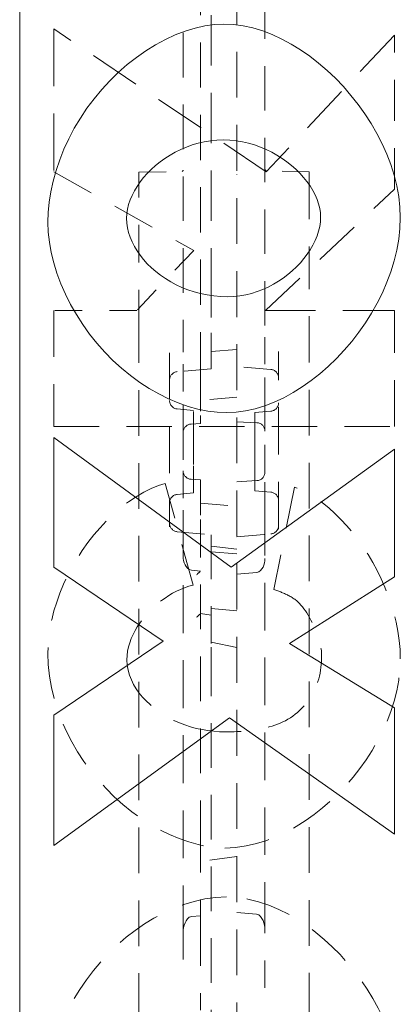
# Model space of a CAD drawing. Extents: x -1999966 to 2000078, y 0 to 68.
# Drawn here: x 48 to 50, y 36 to 39 of the extents above; entities that cross this region are included whole.
import ezdxf

# ---------------------------------------------------------------- set-up
doc = ezdxf.new("R2010")
doc.units = 0
doc.header["$LTSCALE"] = 2
doc.header["$MEASUREMENT"] = 0
doc.linetypes.add('DASHED', pattern=[0.2067, 0.1654, -0.0413])
doc.layers.add('Hidden Edges(ANSI)', color=7, linetype='DASHED', lineweight=18)
doc.layers.add('Visible Edges(ANSI)', color=7, linetype='Continuous', lineweight=18)

msp = doc.modelspace()

# ---------------------------------------------------------------- linework, layer by layer
at = {"layer": 'Hidden Edges(ANSI)', "ltscale": 0.508265}
for p, q in [((48.2529167, 26.0360344), (48.2529167, 41.7947844)), ((49.0498167, 41.7947844), (49.0498167, 26.0360344))]:
    msp.add_line(p, q, dxfattribs=at)
at = {"layer": 'Hidden Edges(ANSI)', "ltscale": 0.493431}
msp.add_line((48.8528167, 41.0304839), (48.8528167, 38.3806508), dxfattribs=at)
at = {"layer": 'Hidden Edges(ANSI)', "ltscale": 0.491525}
msp.add_line((49.1528167, 38.3781876), (49.1528167, 41.0177893), dxfattribs=at)
at = {"layer": 'Hidden Edges(ANSI)', "ltscale": 0.499849}
msp.add_line((48.9168167, 38.1887273), (48.9168167, 40.1572166), dxfattribs=at)
at = {"layer": 'Hidden Edges(ANSI)', "ltscale": 0.557403}
msp.add_line((48.9560667, 39.5152397), (48.9560667, 38.5935181), dxfattribs=at)
at = {"layer": 'Hidden Edges(ANSI)', "ltscale": 0.63297}
msp.add_line((48.3779417, 39.4652166), (48.3779417, 38.9418769), dxfattribs=at)
at = {"layer": 'Hidden Edges(ANSI)', "ltscale": 0.56783}
msp.add_line((49.1575374, 38.9418769), (48.3779417, 39.4652166), dxfattribs=at)
at = {"layer": 'Hidden Edges(ANSI)', "ltscale": 0.553821}
msp.add_line((49.6279417, 39.4423581), (49.1575374, 38.9418769), dxfattribs=at)
at = {"layer": 'Hidden Edges(ANSI)', "ltscale": 0.454962}
msp.add_line((49.6279417, 38.8781137), (49.6279417, 39.4423581), dxfattribs=at)
at = {"layer": 'Hidden Edges(ANSI)', "ltscale": 0.475165}
msp.add_line((48.3779417, 38.9418769), (48.8916568, 38.6531377), dxfattribs=at)
at = {"layer": 'Hidden Edges(ANSI)', "ltscale": 0.151115}
msp.add_line((48.6904417, 38.9401364), (48.8491988, 38.9429076), dxfattribs=at)
at = {"layer": 'Hidden Edges(ANSI)', "ltscale": 0.04922}
msp.add_line((48.6904417, 38.9401364), (48.6904417, 38.9030458), dxfattribs=at)
at = {"layer": 'Hidden Edges(ANSI)', "ltscale": 0.148338}
msp.add_line((49.3154417, 38.9417728), (49.1596, 38.9444931), dxfattribs=at)
at = {"layer": 'Hidden Edges(ANSI)', "ltscale": 0.052484}
msp.add_line((49.3154417, 38.9022276), (49.3154417, 38.9417728), dxfattribs=at)
at = {"layer": 'Hidden Edges(ANSI)', "ltscale": 0.405728}
for p, q in [((48.6904417, 38.6125327), (48.6904417, 38.9030458)), ((49.3154417, 38.9022276), (49.3154417, 38.6117145))]:
    msp.add_line(p, q, dxfattribs=at)
at = {"layer": 'Hidden Edges(ANSI)', "ltscale": 0.523612}
msp.add_line((49.1551313, 38.4329741), (49.6279417, 38.8781137), dxfattribs=at)
at = {"layer": 'Hidden Edges(ANSI)', "ltscale": 0.289222}
msp.add_line((48.8916568, 38.6531377), (48.6823209, 38.4329741), dxfattribs=at)
at = {"layer": 'Hidden Edges(ANSI)', "ltscale": 0.202487}
msp.add_line((48.6904417, 38.4093963), (48.6904417, 38.6125327), dxfattribs=at)
at = {"layer": 'Hidden Edges(ANSI)', "ltscale": 0.093979}
msp.add_line((48.9560667, 38.5935181), (48.9560667, 38.4963649), dxfattribs=at)
at = {"layer": 'Hidden Edges(ANSI)', "ltscale": 0.201671}
msp.add_line((49.3154417, 38.6117145), (49.3154417, 38.4093963), dxfattribs=at)
at = {"layer": 'Hidden Edges(ANSI)', "ltscale": 0.09045}
msp.add_line((48.9560667, 38.4963649), (48.9560667, 38.4072007), dxfattribs=at)
at = {"layer": 'Hidden Edges(ANSI)', "ltscale": 0.513652}
for p, q in [((48.3779417, 38.4329741), (48.3779417, 38.0082869)), ((49.6279417, 38.0082869), (49.6279417, 38.4329741))]:
    msp.add_line(p, q, dxfattribs=at)
at = {"layer": 'Hidden Edges(ANSI)', "ltscale": 0.289775}
msp.add_line((48.6823209, 38.4329741), (48.3779417, 38.4329741), dxfattribs=at)
at = {"layer": 'Hidden Edges(ANSI)', "ltscale": 0.571856}
msp.add_line((49.6279417, 38.4329741), (49.1551313, 38.4329741), dxfattribs=at)
at = {"layer": 'Hidden Edges(ANSI)', "ltscale": 0.505618}
for p, q in [((48.6904417, 29.4214224), (48.6904417, 38.4093963)), ((49.3154417, 38.4093963), (49.3154417, 29.4214224))]:
    msp.add_line(p, q, dxfattribs=at)
at = {"layer": 'Hidden Edges(ANSI)', "ltscale": 0.144379}
msp.add_line((48.8528167, 38.3806508), (48.8528167, 38.2357797), dxfattribs=at)
at = {"layer": 'Hidden Edges(ANSI)', "ltscale": 0.398289}
msp.add_line((48.9560667, 38.2197072), (48.9560667, 38.4072007), dxfattribs=at)
at = {"layer": 'Hidden Edges(ANSI)', "ltscale": 0.141923}
msp.add_line((49.1528167, 38.2357797), (49.1528167, 38.3781876), dxfattribs=at)
at = {"layer": 'Hidden Edges(ANSI)', "ltscale": 0.514382}
msp.add_line((48.8029417, 38.2774296), (48.8029417, 37.6394935), dxfattribs=at)
at = {"layer": 'Hidden Edges(ANSI)', "ltscale": 0.089547}
msp.add_line((49.0498167, 38.2904094), (48.9560667, 38.2822075), dxfattribs=at)
at = {"layer": 'Hidden Edges(ANSI)', "ltscale": 0.001672}
msp.add_line((49.2029417, 38.2814348), (49.2029417, 38.2832949), dxfattribs=at)
at = {"layer": 'Hidden Edges(ANSI)', "ltscale": 0.524225}
msp.add_line((49.2029417, 37.6312914), (49.2029417, 38.2814348), dxfattribs=at)
at = {"layer": 'Hidden Edges(ANSI)', "ltscale": 0.140724}
for p, q in [((48.8528167, 38.2357797), (48.8528167, 38.0879094)), ((49.1528167, 38.0879094), (49.1528167, 38.2357797))]:
    msp.add_line(p, q, dxfattribs=at)
at = {"layer": 'Hidden Edges(ANSI)', "ltscale": 0.119234}
for p, q in [((48.9560667, 38.2197072), (48.8312398, 38.2087865)), ((49.1746435, 38.2169885), (49.0498167, 38.2279092))]:
    msp.add_line(p, q, dxfattribs=at)
at = {"layer": 'Hidden Edges(ANSI)', "ltscale": 0.024805}
msp.add_line((48.9168167, 38.1639109), (48.9168167, 38.1887273), dxfattribs=at)
at = {"layer": 'Hidden Edges(ANSI)', "ltscale": 0.109856}
for p, q in [((48.9168167, 38.1639109), (48.9168167, 38.0484528)), ((48.9168167, 37.7823659), (48.9168167, 37.6669078))]:
    msp.add_line(p, q, dxfattribs=at)
at = {"layer": 'Hidden Edges(ANSI)', "ltscale": 0.152849}
msp.add_line((48.8528167, 38.0879094), (48.8528167, 37.9856671), dxfattribs=at)
at = {"layer": 'Hidden Edges(ANSI)', "ltscale": 0.127065}
for p, q in [((49.0498167, 38.1154094), (48.9168167, 38.1037734)), ((48.9168167, 37.7270453), (49.0498167, 37.7154094))]:
    msp.add_line(p, q, dxfattribs=at)
at = {"layer": 'Hidden Edges(ANSI)', "ltscale": 0.145479}
msp.add_line((49.1528167, 37.9905934), (49.1528167, 38.0879094), dxfattribs=at)
at = {"layer": 'Hidden Edges(ANSI)', "ltscale": 0.056855}
for p, q in [((48.8908167, 38.06682), (48.8312398, 38.0720323)), ((48.8908167, 37.7639987), (48.8312398, 37.7587864))]:
    msp.add_line(p, q, dxfattribs=at)
at = {"layer": 'Hidden Edges(ANSI)', "ltscale": 0.155345}
for p, q in [((48.8908167, 37.9629094), (48.8908167, 38.06682)), ((48.8908167, 37.7639987), (48.8908167, 37.8679094))]:
    msp.add_line(p, q, dxfattribs=at)
at = {"layer": 'Hidden Edges(ANSI)', "ltscale": 0.056138}
for p, q in [((49.1158167, 38.0586836), (49.1746435, 38.0638303)), ((49.1158167, 37.7721351), (49.1746435, 37.7669884))]:
    msp.add_line(p, q, dxfattribs=at)
at = {"layer": 'Hidden Edges(ANSI)', "ltscale": 0.143173}
for p, q in [((49.1158167, 38.0586836), (49.1158167, 37.9629094)), ((49.1158167, 37.8679094), (49.1158167, 37.7721351))]:
    msp.add_line(p, q, dxfattribs=at)
at = {"layer": 'Hidden Edges(ANSI)', "ltscale": 0.032923}
for p, q in [((48.9168167, 38.0184391), (48.8821942, 38.0166246)), ((48.8821942, 37.8141941), (48.9168167, 37.8123796))]:
    msp.add_line(p, q, dxfattribs=at)
at = {"layer": 'Hidden Edges(ANSI)', "ltscale": 0.044773}
for p, q in [((48.9168167, 38.0484528), (48.9168167, 38.0184391)), ((48.9168167, 37.8123796), (48.9168167, 37.7823659))]:
    msp.add_line(p, q, dxfattribs=at)
at = {"layer": 'Hidden Edges(ANSI)', "ltscale": 0.070121}
for p, q in [((49.1234391, 38.021551), (49.0498167, 38.0254094)), ((49.0498167, 37.8054094), (49.1234391, 37.8092677))]:
    msp.add_line(p, q, dxfattribs=at)
at = {"layer": 'Hidden Edges(ANSI)', "ltscale": 0.503951}
msp.add_line((48.3779417, 38.0082869), (49.6279417, 38.0082869), dxfattribs=at)
at = {"layer": 'Hidden Edges(ANSI)', "ltscale": 0.13372}
msp.add_line((48.8528167, 37.9856671), (48.8528167, 37.8451516), dxfattribs=at)
at = {"layer": 'Hidden Edges(ANSI)', "ltscale": 0.143103}
msp.add_line((49.1528167, 37.8402253), (49.1528167, 37.9905934), dxfattribs=at)
at = {"layer": 'Hidden Edges(ANSI)', "ltscale": 0.090373}
for p, q in [((48.8908167, 37.9629094), (48.8908167, 37.8679094)), ((49.1158167, 37.8679094), (49.1158167, 37.9629094))]:
    msp.add_line(p, q, dxfattribs=at)
at = {"layer": 'Hidden Edges(ANSI)', "ltscale": 0.190055}
msp.add_line((48.8528167, 37.8451516), (48.8528167, 37.7004875), dxfattribs=at)
at = {"layer": 'Hidden Edges(ANSI)', "ltscale": 0.179}
msp.add_line((49.1528167, 37.703971), (49.1528167, 37.8402253), dxfattribs=at)
at = {"layer": 'Hidden Edges(ANSI)', "ltscale": 0.467732}
msp.add_line((48.8892506, 37.4259963), (48.7869888, 37.798951), dxfattribs=at)
at = {"layer": 'Hidden Edges(ANSI)', "ltscale": 0.463155}
msp.add_line((49.2610023, 37.7857171), (49.1852083, 37.4103562), dxfattribs=at)
at = {"layer": 'Hidden Edges(ANSI)', "ltscale": 0.529083}
msp.add_line((48.8528167, 37.7004875), (48.8528167, 36.1538825), dxfattribs=at)
at = {"layer": 'Hidden Edges(ANSI)', "ltscale": 0.52733}
msp.add_line((49.1528167, 36.1624902), (49.1528167, 37.703971), dxfattribs=at)
at = {"layer": 'Hidden Edges(ANSI)', "ltscale": 0.038925}
msp.add_line((48.9168167, 37.6303617), (48.9168167, 37.6669078), dxfattribs=at)
at = {"layer": 'Hidden Edges(ANSI)', "ltscale": 0.119251}
for p, q in [((48.8312398, 37.6220323), (48.9560667, 37.6111114)), ((49.0498167, 37.6029094), (49.1746435, 37.6138303))]:
    msp.add_line(p, q, dxfattribs=at)
at = {"layer": 'Hidden Edges(ANSI)', "ltscale": 0.494933}
msp.add_line((48.9168167, 36.4729398), (48.9168167, 37.6303617), dxfattribs=at)
at = {"layer": 'Hidden Edges(ANSI)', "ltscale": 0.093446}
msp.add_line((48.9560667, 37.6111114), (48.9560667, 37.5484681), dxfattribs=at)
at = {"layer": 'Hidden Edges(ANSI)', "ltscale": 0.089863}
msp.add_line((49.0498167, 37.5576162), (48.9560667, 37.5692157), dxfattribs=at)
at = {"layer": 'Hidden Edges(ANSI)', "ltscale": 0.089537}
msp.add_line((48.9560667, 37.5486114), (49.0498167, 37.5404094), dxfattribs=at)
at = {"layer": 'Hidden Edges(ANSI)', "ltscale": 0.220937}
msp.add_line((48.9560667, 37.5484681), (48.9560667, 37.3163708), dxfattribs=at)
at = {"layer": 'Hidden Edges(ANSI)', "ltscale": 0.032458}
msp.add_line((48.9168167, 37.4779144), (48.882777, 37.4810314), dxfattribs=at)
at = {"layer": 'Hidden Edges(ANSI)', "ltscale": 0.069761}
msp.add_line((49.1228563, 37.4724237), (49.0498167, 37.4657354), dxfattribs=at)
at = {"layer": 'Hidden Edges(ANSI)', "ltscale": 0.089524}
msp.add_line((48.9560667, 37.340092), (49.0498167, 37.3318899), dxfattribs=at)
at = {"layer": 'Hidden Edges(ANSI)', "ltscale": 0.037656}
msp.add_line((48.9560667, 37.3163708), (48.9168167, 37.3219123), dxfattribs=at)
at = {"layer": 'Hidden Edges(ANSI)', "ltscale": 0.011097}
msp.add_line((48.9560667, 37.3163708), (48.9560667, 37.3119729), dxfattribs=at)
at = {"layer": 'Hidden Edges(ANSI)', "ltscale": 0.152329}
msp.add_line((48.9560667, 37.3119729), (48.9560667, 37.1987961), dxfattribs=at)
at = {"layer": 'Hidden Edges(ANSI)', "ltscale": 0.091486}
msp.add_line((48.9560667, 37.2174985), (49.0498167, 37.1976969), dxfattribs=at)
at = {"layer": 'Hidden Edges(ANSI)', "ltscale": 0.046178}
msp.add_line((48.9560667, 37.1987961), (48.9560667, 37.1547701), dxfattribs=at)
at = {"layer": 'Hidden Edges(ANSI)', "ltscale": 0.491995}
msp.add_line((48.9560667, 34.9174701), (48.9560667, 37.1547701), dxfattribs=at)
at = {"layer": 'Hidden Edges(ANSI)', "ltscale": 0.217638}
msp.add_line((48.9168167, 36.4729398), (48.9168167, 36.2443066), dxfattribs=at)
at = {"layer": 'Hidden Edges(ANSI)', "ltscale": 0.127838}
msp.add_line((49.0498167, 36.4312699), (48.9168167, 36.4124926), dxfattribs=at)
at = {"layer": 'Hidden Edges(ANSI)', "ltscale": 0.031901}
msp.add_line((48.9168167, 36.214229), (48.8833598, 36.2111654), dxfattribs=at)
at = {"layer": 'Hidden Edges(ANSI)', "ltscale": 0.044807}
msp.add_line((48.9168167, 36.2443066), (48.9168167, 36.214229), dxfattribs=at)
at = {"layer": 'Hidden Edges(ANSI)', "ltscale": 0.555872}
msp.add_line((48.9168167, 36.214229), (48.9168167, 35.8892462), dxfattribs=at)
at = {"layer": 'Hidden Edges(ANSI)', "ltscale": 0.069203}
msp.add_line((49.1222735, 36.219773), (49.0498167, 36.226408), dxfattribs=at)
at = {"layer": 'Hidden Edges(ANSI)', "ltscale": 0.18915}
msp.add_line((48.8528167, 36.1538825), (48.8528167, 35.9551636), dxfattribs=at)
at = {"layer": 'Hidden Edges(ANSI)', "ltscale": 0.202419}
msp.add_line((49.1528167, 35.9498375), (49.1528167, 36.1624902), dxfattribs=at)
at = {"layer": 'Hidden Edges(ANSI)', "ltscale": 0.022369}
msp.add_line((48.9168167, 35.8892462), (48.9168167, 35.8680028), dxfattribs=at)
at = {"layer": 'Hidden Edges(ANSI)', "ltscale": 0.027938, "flags": 128}
msp.add_lwpolyline([(48.8491988, 38.9429074), (48.8485995, 38.9428683), (48.8488388, 38.9429382), (48.8509393, 38.9442271), (48.8526323, 38.9466166), (48.8528315, 38.9472654), (48.8528167, 38.9468817)], dxfattribs=at)
at = {"layer": 'Hidden Edges(ANSI)', "ltscale": 0.000822016, "flags": 128}
msp.add_lwpolyline([(49.0498167, 38.9317032), (49.0498163, 38.9316683), (49.0498151, 38.9316334), (49.0498131, 38.9315985), (49.0498103, 38.9315635), (49.0498067, 38.9315286), (49.0498022, 38.9314941), (49.0497968, 38.9314592), (49.0497905, 38.9314246), (49.0497833, 38.9313905), (49.0497752, 38.9313559), (49.0497661, 38.9313217), (49.0497561, 38.931288), (49.049745, 38.9312542), (49.0497329, 38.9312207), (49.0497198, 38.9311877), (49.0497057, 38.9311547), (49.0496906, 38.9311224), (49.0496744, 38.9310901), (49.0496571, 38.9310585), (49.0496387, 38.931027), (49.0496193, 38.9309962), (49.0495989, 38.9309662), (49.0495774, 38.9309361), (49.0495549, 38.9309072)], dxfattribs=at)
at = {"layer": 'Hidden Edges(ANSI)', "ltscale": 0.000822009, "flags": 128}
msp.add_lwpolyline([(49.0500784, 38.9309072), (49.0500558, 38.9309365), (49.0500343, 38.9309662), (49.0500139, 38.9309962), (49.0499946, 38.931027), (49.0499764, 38.9310582), (49.0499592, 38.9310897), (49.049943, 38.9311216), (49.0499279, 38.9311539), (49.0499138, 38.931187), (49.0499007, 38.93122), (49.0498886, 38.9312534), (49.0498775, 38.9312872), (49.0498674, 38.931321), (49.0498583, 38.9313552), (49.0498501, 38.9313897), (49.0498429, 38.9314239), (49.0498366, 38.9314588), (49.0498312, 38.9314933), (49.0498267, 38.9315282), (49.049823, 38.9315632), (49.0498202, 38.9315981), (49.0498182, 38.931633), (49.049817, 38.9316683), (49.0498167, 38.9317032)], dxfattribs=at)
at = {"layer": 'Hidden Edges(ANSI)', "ltscale": 0.026208, "flags": 128}
msp.add_lwpolyline([(49.1528167, 38.9514131), (49.1528704, 38.9509539), (49.1532308, 38.949722), (49.1553176, 38.9466695), (49.1582628, 38.9448072), (49.1596001, 38.944493)], dxfattribs=at)
at = {"layer": 'Hidden Edges(ANSI)', "ltscale": 0.484546, "flags": 128}
msp.add_lwpolyline([(48.7869895, 37.7989511), (48.7617645, 37.7910668), (48.735425, 37.7803398), (48.7081905, 37.7667736), (48.6802771, 37.7503734), (48.6519342, 37.7311652), (48.6241891, 37.7098261), (48.5975342, 37.6868396), (48.5720539, 37.6624229), (48.547832, 37.6367919), (48.5249469, 37.6101484), (48.5032632, 37.5824164), (48.4827719, 37.5536139), (48.4635453, 37.5238465), (48.4456492, 37.49322), (48.4291589, 37.46184), (48.4141434, 37.4298116), (48.4006718, 37.397241), (48.3888162, 37.3642435), (48.3787749, 37.3313687), (48.3706138, 37.2989802), (48.3643091, 37.267212), (48.3598366, 37.2361969), (48.3571693, 37.2060683), (48.3562862, 37.1769587)], dxfattribs=at)
at = {"layer": 'Hidden Edges(ANSI)', "ltscale": 0.470082, "flags": 128}
msp.add_lwpolyline([(49.6495977, 37.1565065), (49.6485644, 37.1900004), (49.6455577, 37.223504), (49.6407068, 37.2568886), (49.6341407, 37.2900251), (49.6259916, 37.3227838), (49.6163888, 37.355036), (49.6054193, 37.3867772), (49.5930741, 37.4181828), (49.5794133, 37.4491543), (49.5645089, 37.479581), (49.5484301, 37.5093525), (49.53124, 37.5383585), (49.5130165, 37.5664829), (49.493874, 37.5935537), (49.4738964, 37.6194516), (49.4531588, 37.6440755), (49.4317334, 37.6673238), (49.4096893, 37.689095), (49.3871015, 37.7092873), (49.363985, 37.7278423), (49.3398083, 37.7450404), (49.3145081, 37.7606622), (49.2882017, 37.7743426), (49.2610032, 37.7857172)], dxfattribs=at)
at = {"layer": 'Hidden Edges(ANSI)', "ltscale": 0.060495, "flags": 128}
for points in [[(48.8528167, 37.5318193), (48.8532284, 37.5238592), (48.85448, 37.5159617), (48.8565958, 37.5082771), (48.8596225, 37.5009259), (48.8636535, 37.4940782), (48.8688109, 37.4880378), (48.8752157, 37.4833573), (48.882777, 37.4810313)], [(49.1228563, 37.4724238), (49.1304244, 37.4747536), (49.1368343, 37.4794412), (49.1419937, 37.4854899), (49.1460268, 37.4923511), (49.149054, 37.4997165), (49.1511598, 37.5073933), (49.1524049, 37.5152603), (49.1528167, 37.5232119)]]:
    msp.add_lwpolyline(points, dxfattribs=at)
at = {"layer": 'Hidden Edges(ANSI)', "ltscale": 0.472541, "flags": 128}
msp.add_lwpolyline([(48.6462272, 37.1516942), (48.6469421, 37.1678053), (48.6490146, 37.1837704), (48.6523487, 37.199533), (48.6568453, 37.2150366), (48.6623991, 37.2302259), (48.6689262, 37.2450702), (48.6763363, 37.259533), (48.6845514, 37.2735734), (48.6934784, 37.2871513), (48.7030542, 37.300247), (48.7132968, 37.3129433), (48.7241702, 37.3252202), (48.7356233, 37.3370371), (48.747605, 37.3483531), (48.7600704, 37.3591285), (48.7729623, 37.3693227), (48.7862326, 37.3788951), (48.7998303, 37.3878048), (48.8138156, 37.3960755), (48.8282483, 37.4036985), (48.8430656, 37.4105875), (48.8582102, 37.4166573), (48.8736252, 37.4218221), (48.8892505, 37.4259961)], dxfattribs=at)
at = {"layer": 'Hidden Edges(ANSI)', "ltscale": 0.088461, "flags": 128}
msp.add_lwpolyline([(49.1852079, 37.4103562), (49.1888033, 37.4091195), (49.1924168, 37.4078493), (49.1960422, 37.4065457), (49.1996767, 37.4052083), (49.2033112, 37.4038378), (49.2069456, 37.402434), (49.2105681, 37.4009967), (49.2141786, 37.3995264), (49.217771, 37.3980231), (49.2213364, 37.3964863), (49.2248717, 37.3949161), (49.228368, 37.3933133), (49.2318253, 37.3916774), (49.2352405, 37.3900066), (49.2386617, 37.3882727), (49.2420949, 37.3864663), (49.2455222, 37.3845879), (49.2489344, 37.3826374), (49.2523165, 37.3806155), (49.2556506, 37.378523), (49.2589217, 37.3763596), (49.2621176, 37.3741264), (49.2652204, 37.3718237), (49.2682211, 37.3694515)], dxfattribs=at)
at = {"layer": 'Hidden Edges(ANSI)', "ltscale": 0.216419, "flags": 128}
msp.add_lwpolyline([(49.2682211, 37.3694515), (49.2737659, 37.3646343), (49.2793258, 37.359183), (49.2848736, 37.3531422), (49.2903944, 37.3465566), (49.2958611, 37.3394712), (49.3012558, 37.3319312), (49.3065513, 37.3239808), (49.3117297, 37.3156654), (49.3167669, 37.3070298), (49.3216509, 37.2981058), (49.3263607, 37.2889265), (49.3308783, 37.2795369), (49.3351705, 37.2699814), (49.3392225, 37.260305), (49.3430012, 37.250552), (49.3464915, 37.2407678), (49.3496634, 37.2309964), (49.3524959, 37.2212836), (49.3549559, 37.2116916), (49.3570194, 37.2022784), (49.3586655, 37.1930897), (49.359867, 37.1841717), (49.3606059, 37.1755714), (49.3608582, 37.1673341)], dxfattribs=at)
at = {"layer": 'Hidden Edges(ANSI)', "ltscale": 0.50959, "flags": 128}
msp.add_lwpolyline([(48.3562862, 37.1769587), (48.3578361, 37.1346107), (48.3623807, 37.0924185), (48.3697578, 37.0505743), (48.3798081, 37.0092701), (48.3923786, 36.968668), (48.4073491, 36.9288622), (48.4245903, 36.8899606), (48.4439792, 36.85207), (48.4653985, 36.8152916), (48.4888004, 36.7796328), (48.5140945, 36.7451763), (48.5411698, 36.7120417), (48.5699092, 36.6803482), (48.6002075, 36.6502155), (48.6319446, 36.6217622), (48.6650123, 36.5951096), (48.6989752, 36.5705908), (48.7334456, 36.5484337), (48.7682555, 36.5286862), (48.8032365, 36.5113962), (48.8382176, 36.496612), (48.8730305, 36.4843835), (48.9074108, 36.4747927), (48.9411393, 36.4678944), (48.9740449, 36.4637271), (49.0059502, 36.4623293)], dxfattribs=at)
at = {"layer": 'Hidden Edges(ANSI)', "ltscale": 0.593599, "flags": 128}
msp.add_lwpolyline([(49.0083561, 36.8882196), (48.9866123, 36.8887257), (48.9649467, 36.8902504), (48.9433981, 36.8928032), (48.9220028, 36.8963934), (48.9007967, 36.9010296), (48.8798248, 36.9067201), (48.8591714, 36.9134623), (48.8388995, 36.9212527), (48.819075, 36.93009), (48.7997673, 36.9399722), (48.7811143, 36.9508493), (48.7634616, 36.9625138), (48.7468751, 36.9748883), (48.7313941, 36.9879104), (48.7170544, 37.0015176), (48.7038952, 37.0156481), (48.6918924, 37.0303253), (48.6809199, 37.0457887), (48.6711309, 37.0620042), (48.6626935, 37.0789124), (48.655788, 37.0964513), (48.6506066, 37.1145115), (48.6473566, 37.1329658), (48.6462272, 37.1516942)], dxfattribs=at)
at = {"layer": 'Hidden Edges(ANSI)', "ltscale": 0.498758, "flags": 128}
msp.add_lwpolyline([(49.0059502, 36.4623293), (49.0452115, 36.464222), (49.0841064, 36.4697), (49.1224516, 36.4784644), (49.1600699, 36.4902167), (49.1968082, 36.5046705), (49.2325312, 36.5215472), (49.2671097, 36.540573), (49.300646, 36.5616248), (49.333143, 36.5845854), (49.3645137, 36.609295), (49.3946618, 36.6355924), (49.4235033, 36.6633176), (49.4509451, 36.6923097), (49.4768971, 36.7224083), (49.5013982, 36.7536295), (49.5245207, 36.7860874), (49.5461263, 36.8196718), (49.5660829, 36.8542706), (49.5842492, 36.8897728), (49.6004963, 36.9260665), (49.6146827, 36.9630402), (49.6267065, 37.0007039), (49.6364145, 37.039036), (49.6436023, 37.0778825), (49.6480628, 37.1170905), (49.6495977, 37.1565065)], dxfattribs=at)
at = {"layer": 'Hidden Edges(ANSI)', "ltscale": 0.243273, "flags": 128}
msp.add_lwpolyline([(49.3608582, 37.1673341), (49.360711, 37.1566177), (49.3602544, 37.1459117), (49.3594765, 37.135228), (49.3583621, 37.1245787), (49.3568933, 37.1139757), (49.355055, 37.1034308), (49.3528353, 37.0929558), (49.3502191, 37.082569), (49.3472034, 37.072329), (49.3437882, 37.0622539), (49.3399584, 37.0523495), (49.3357142, 37.0426213), (49.3310405, 37.0330752), (49.3259312, 37.0237168), (49.3203863, 37.0145649), (49.314463, 37.0057164), (49.3081823, 36.997187), (49.3015531, 36.9889707), (49.2945876, 36.9810631), (49.2872916, 36.9734585), (49.2796742, 36.9661516), (49.2717444, 36.959138), (49.2635113, 36.9524116), (49.2549868, 36.9459675)], dxfattribs=at)
at = {"layer": 'Hidden Edges(ANSI)', "ltscale": 0.244954, "flags": 128}
msp.add_lwpolyline([(49.2549868, 36.9459675), (49.2463001, 36.939914), (49.23731, 36.9343233), (49.2280526, 36.9291757), (49.218567, 36.9244502), (49.2088981, 36.9201267), (49.1990519, 36.9161739), (49.1890436, 36.9125668), (49.1789121, 36.9092894), (49.1686875, 36.9063251), (49.1584029, 36.9036567), (49.1480702, 36.9012631), (49.1376113, 36.8991076), (49.1270353, 36.8971788), (49.1163601, 36.8954675), (49.1056069, 36.8939634), (49.0947905, 36.8926575), (49.0839322, 36.8915405), (49.0730498, 36.890603), (49.0621674, 36.8898355), (49.051297, 36.8892288), (49.0404626, 36.888773), (49.0296824, 36.8884595), (49.0189742, 36.8882778), (49.0083561, 36.8882196)], dxfattribs=at)
at = {"layer": 'Hidden Edges(ANSI)', "ltscale": 0.504811, "flags": 128}
msp.add_lwpolyline([(49.0119636, 36.2830704), (48.9720023, 36.2811195), (48.9322454, 36.2755334), (48.8930651, 36.2667119), (48.8547049, 36.2550083), (48.8171557, 36.2406537), (48.7805826, 36.2238953), (48.745109, 36.2049562), (48.7104373, 36.1837805), (48.6765796, 36.1603993), (48.643656, 36.1349013), (48.6117868, 36.1073736), (48.581098, 36.0779035), (48.5517068, 36.0465791), (48.5237514, 36.0135012), (48.4976583, 35.9791855), (48.4736317, 35.9439836), (48.4517107, 35.9080605), (48.4319373, 35.8715825), (48.4143507, 35.8347143), (48.3989898, 35.7976224), (48.3858996, 35.7604835), (48.3751915, 35.723731), (48.3668952, 35.6876517), (48.36099, 35.6524292), (48.3574606, 35.6182456), (48.3562862, 35.5852842)], dxfattribs=at)
at = {"layer": 'Hidden Edges(ANSI)', "ltscale": 0.503922, "flags": 128}
msp.add_lwpolyline([(49.6495977, 35.5684409), (49.6481109, 35.6083428), (49.6437856, 35.6480506), (49.636811, 35.6874141), (49.6273824, 35.7262834), (49.615689, 35.7645284), (49.6018599, 35.8021463), (49.5860364, 35.8390441), (49.5683717, 35.8751054), (49.5490129, 35.9102134), (49.528023, 35.9443745), (49.5053661, 35.9777114), (49.4811293, 36.010095), (49.4554026, 36.0413891), (49.4282792, 36.0714568), (49.3998492, 36.1001613), (49.3702087, 36.1273658), (49.3394448, 36.152934), (49.3074134, 36.1768942), (49.2740092, 36.1991542), (49.2393646, 36.2194303), (49.2035965, 36.2374393), (49.1668403, 36.2528982), (49.1291739, 36.2655303), (49.0906665, 36.2750216), (49.0515253, 36.2809948), (49.0119636, 36.2830704)], dxfattribs=at)
at = {"layer": 'Hidden Edges(ANSI)', "ltscale": 0.066083, "flags": 128}
msp.add_lwpolyline([(48.8833598, 36.2111653), (48.8791496, 36.2101364), (48.8753009, 36.2081344), (48.8687712, 36.2024383), (48.8636004, 36.1954603), (48.8595803, 36.1877601), (48.8565679, 36.1796077), (48.8544667, 36.1711688), (48.8532261, 36.1625523), (48.8528167, 36.1538825)], dxfattribs=at)
at = {"layer": 'Hidden Edges(ANSI)', "ltscale": 0.066084, "flags": 128}
msp.add_lwpolyline([(49.1528167, 36.1624902), (49.1524075, 36.1711795), (49.1511615, 36.1798185), (49.1490503, 36.1882685), (49.1460362, 36.1964046), (49.1420166, 36.2040942), (49.1368476, 36.2110624), (49.1303193, 36.2167507), (49.126477, 36.2187467), (49.1222735, 36.219773)], dxfattribs=at)
at = {"layer": 'Hidden Edges(ANSI)', "ltscale": 0.043698}
for centre, start, end in [((48.8339417, 38.1779043), 95, 180), ((49.1719417, 38.1861064), 0, 85), ((48.8339417, 38.1029144), 180, 265), ((49.1719417, 38.0947123), 275, 0), ((49.1719417, 37.7361064), 0, 85), ((48.8339417, 37.7279043), 95, 180), ((48.8339417, 37.6529144), 180, 265), ((49.1719417, 37.6447123), 275, 0)]:
    msp.add_arc(centre, 0.031, start, end, dxfattribs=at)
at = {"layer": 'Hidden Edges(ANSI)', "ltscale": 0.044741}
for centre, start, end in [((48.8838167, 37.9856671), 93, 180), ((49.1218167, 37.9905934), 0, 87), ((48.8838167, 37.8451516), 180, 267), ((49.1218167, 37.8402253), 273, 0)]:
    msp.add_arc(centre, 0.031, start, end, dxfattribs=at)
at = {"layer": 'Hidden Edges(ANSI)', "ltscale": 0.026209}
msp.add_ellipse((48.9018167, 37.4642252), major_axis=(0.0149995, 0.0136888), ratio=0.008690513, start_param=4.721911364, end_param=6.275254398, dxfattribs=at)
at = {"layer": 'Hidden Edges(ANSI)', "ltscale": 0.02586}
msp.add_ellipse((48.9018167, 37.3088812), major_axis=(0.0149996, 0.0130306), ratio=0.008641185, start_param=4.722335519, end_param=6.275678553, dxfattribs=at)
at = {"layer": 'Visible Edges(ANSI)'}
for p, q in [((48.2529417, 41.9154094), (48.2529417, 33.9154094)), ((48.3779417, 37.4921659), (48.3779417, 37.9673825)), ((48.3779417, 37.9673825), (49.0288079, 37.4921659)), ((49.0288079, 37.4921659), (49.6279417, 37.9240716)), ((49.6279417, 37.9240716), (49.6279417, 37.4560735)), ((48.7797704, 37.2202699), (48.3779417, 37.4921659)), ((49.6279417, 37.4560735), (49.2429561, 37.2118483)), ((48.3779417, 36.9495769), (48.7797704, 37.2202699)), ((49.2429561, 37.2118483), (49.6279417, 36.9760447)), ((49.6279417, 36.9760447), (49.6279417, 36.5128589)), ((48.3779417, 36.4719542), (48.3779417, 36.9495769)), ((49.0227925, 36.9399523), (48.3779417, 36.4719542)), ((49.6279417, 36.5128589), (49.0227925, 36.9399523))]:
    msp.add_line(p, q, dxfattribs=at)
at = {"layer": 'Visible Edges(ANSI)', "flags": 128}
for points in [[(48.3562862, 38.7566025), (48.3574877, 38.7929337), (48.3611041, 38.830311), (48.3671446, 38.868485), (48.375612, 38.9072109), (48.3864884, 38.9462523), (48.3997437, 38.9853754), (48.4153389, 39.0243567), (48.4332169, 39.0629753), (48.4533056, 39.1010201), (48.47553, 39.1382825), (48.4997879, 39.1745612), (48.5259741, 39.2096624), (48.5539686, 39.2433984), (48.5836301, 39.2755876), (48.6148115, 39.3060526), (48.6473566, 39.3346237), (48.6810821, 39.3611374), (48.7158019, 39.3854358), (48.7513176, 39.4073703), (48.787407, 39.4267922), (48.8238479, 39.4435664), (48.8603969, 39.4575561), (48.8967927, 39.4686398), (48.932774, 39.4766927), (48.9680555, 39.4816037), (49.0023397, 39.4832633)], [(49.0023397, 39.4832633), (49.0377383, 39.4816203), (49.0733291, 39.4767888), (49.10898, 39.4689101), (49.1445648, 39.4581253), (49.1799544, 39.4445786), (49.2150196, 39.4284097), (49.2496342, 39.4097628), (49.2836631, 39.3887774), (49.3169801, 39.3655979), (49.3494591, 39.3403668), (49.3809679, 39.3132239), (49.4113774, 39.2843133), (49.4405613, 39.2537762), (49.4683906, 39.2217538), (49.49473, 39.1883902), (49.5194595, 39.1538266), (49.5424438, 39.1182043), (49.5635568, 39.0816673), (49.5826693, 39.0443553), (49.5996522, 39.0064126), (49.6143763, 38.9679795), (49.6267125, 38.9291988), (49.6365316, 38.8902138), (49.6437045, 38.8511649), (49.6481019, 38.812195), (49.6495977, 38.7734457)], [(48.9999337, 39.0585763), (48.9764538, 39.0577804), (48.9532713, 39.055445), (48.9304552, 39.0516483), (48.9080596, 39.0464669), (48.8861536, 39.0399774), (48.8647943, 39.0322579), (48.8440478, 39.0233865), (48.8239711, 39.0134383), (48.8046333, 39.002492), (48.7860914, 38.9906244), (48.7684087, 38.9779128), (48.751648, 38.9644352), (48.7358726, 38.9502675), (48.7211394, 38.9354885), (48.7075177, 38.9201749), (48.6950643, 38.9044032), (48.6838455, 38.8882524), (48.6739183, 38.8717981), (48.6653487, 38.8551178), (48.6581969, 38.8382896), (48.652529, 38.8213908), (48.6484019, 38.804498), (48.6458788, 38.7876885), (48.6450257, 38.7710398)], [(49.3572477, 38.7746487), (49.3563947, 38.7908649), (49.3538716, 38.8072779), (49.3497415, 38.8238088), (49.3440645, 38.8403787), (49.3369037, 38.8569088), (49.3283191, 38.8733202), (49.3183709, 38.8895349), (49.307119, 38.9054726), (49.2946296, 38.9210557), (49.2809598, 38.9362049), (49.2661696, 38.9508412), (49.2503251, 38.9648857), (49.2334833, 38.9782604), (49.2157044, 38.990885), (49.1970545, 39.002682), (49.1775875, 39.0135719), (49.1573726, 39.0234751), (49.1364639, 39.032315), (49.1149273, 39.0400105), (49.0928231, 39.0464834), (49.0702083, 39.0516558), (49.0471489, 39.055448), (49.023702, 39.0577804), (48.9999337, 39.0585763)], [(49.6495977, 38.7734457), (49.6481289, 38.7337781), (49.6438066, 38.6939904), (49.6367569, 38.6542199), (49.627109, 38.6146034), (49.6149831, 38.5752775), (49.6005113, 38.5363796), (49.5838137, 38.4980456), (49.5650226, 38.460413), (49.544258, 38.4236185), (49.5216492, 38.3877979), (49.4973252, 38.3530886), (49.4714063, 38.3196282), (49.4440216, 38.2875524), (49.4152972, 38.2569981), (49.3853563, 38.2281017), (49.3543311, 38.2010009), (49.3223417, 38.1758321), (49.2895173, 38.1527322), (49.255984, 38.1318377), (49.221865, 38.1132853), (49.1872894, 38.0972118), (49.1523835, 38.0837545), (49.1172732, 38.0730493), (49.0820819, 38.0652337), (49.0469356, 38.0604435), (49.0119636, 38.0588163)], [(49.0167785, 38.483504), (49.0388046, 38.4843052), (49.0606265, 38.4866593), (49.082184, 38.4904876), (49.1034052, 38.4957125), (49.1242268, 38.5022583), (49.1445859, 38.5100469), (49.1644133, 38.5190002), (49.183649, 38.5290423), (49.2022238, 38.5400951), (49.2200718, 38.5520822), (49.2371298, 38.5649252), (49.2533318, 38.578547), (49.2686146, 38.5928709), (49.2829092, 38.6078195), (49.2961525, 38.6233149), (49.3082784, 38.6392803), (49.3192239, 38.6556384), (49.3289198, 38.672312), (49.3373032, 38.6892235), (49.3443108, 38.7062966), (49.3498736, 38.7234522), (49.3539256, 38.7406146), (49.3564067, 38.7577064), (49.3572477, 38.7746487)], [(49.0119636, 38.0588163), (48.9777755, 38.0602535), (48.9427463, 38.0645428), (48.9071165, 38.0716436), (48.8711201, 38.081504), (48.8349796, 38.0940624), (48.7989172, 38.1092454), (48.7631372, 38.1269694), (48.7278407, 38.1471408), (48.6932231, 38.1696527), (48.6594645, 38.1943897), (48.6267482, 38.2212263), (48.5952364, 38.2500235), (48.5650943, 38.2806342), (48.5364751, 38.3128991), (48.5095199, 38.3466487), (48.4843669, 38.3817026), (48.4611453, 38.4178694), (48.4399752, 38.454947), (48.4209678, 38.4927238), (48.4042312, 38.5309752), (48.3898585, 38.5694676), (48.3779368, 38.607957), (48.3685533, 38.6461865), (48.3617739, 38.6838905), (48.3576679, 38.7207924), (48.3562862, 38.7566025)], [(48.6450257, 38.7710398), (48.6458638, 38.7538391), (48.6483418, 38.7365708), (48.6524118, 38.7193071), (48.6580257, 38.7021192), (48.6651295, 38.6850769), (48.673675, 38.6682517), (48.6836082, 38.6517148), (48.6948871, 38.6355377), (48.7074546, 38.61979), (48.7212626, 38.604544), (48.7362601, 38.5898702), (48.7523989, 38.5758399), (48.7696312, 38.5625238), (48.7878997, 38.5499931), (48.8071594, 38.5383192), (48.8273592, 38.527572), (48.8484482, 38.5178235), (48.8703782, 38.5091443), (48.8930952, 38.5016058), (48.9165541, 38.4952785), (48.9407008, 38.4902338), (48.9654873, 38.4865422), (48.9908626, 38.4842752), (49.0167785, 38.483504)]]:
    msp.add_lwpolyline(points, dxfattribs=at)

doc.saveas('drawing.dxf')
